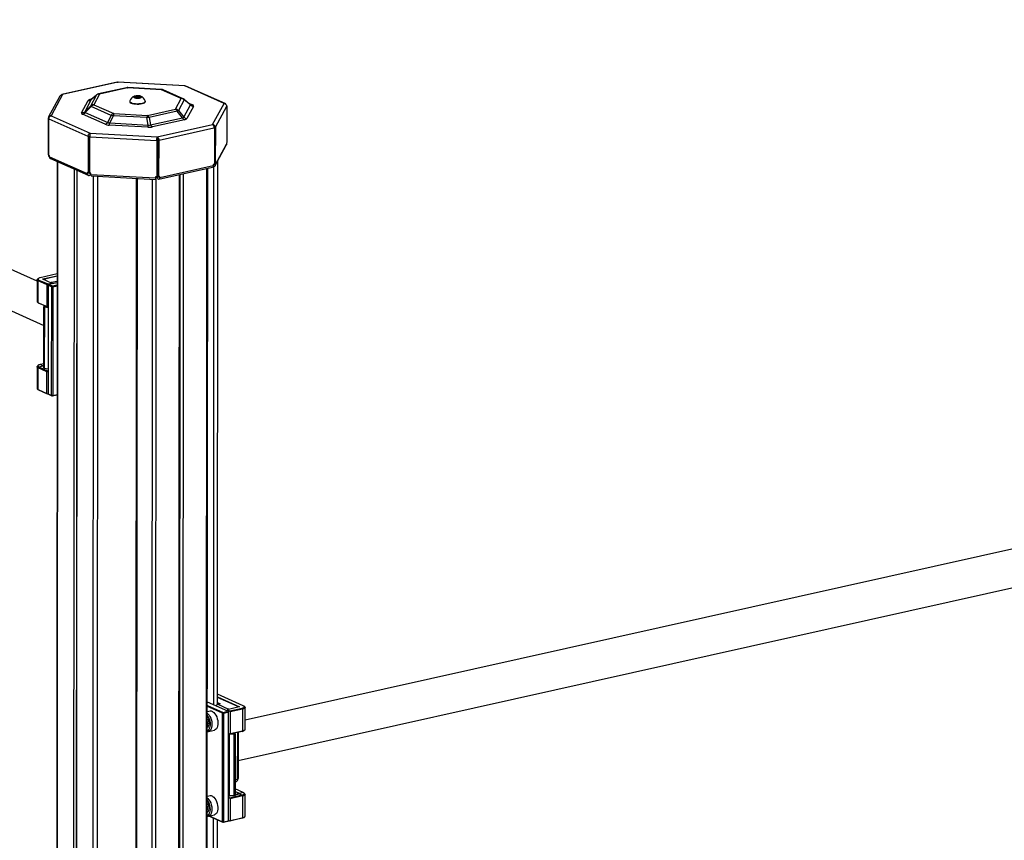
# Model space of a CAD drawing. Units: millimetres. Extents: x 5 to 415, y 5 to 292.
# Drawn here: x 291 to 308, y 123 to 137 of the extents above; entities that cross this region are included whole.
import ezdxf

# ---------------------------------------------------------------- set-up
doc = ezdxf.new("R2010")
doc.units = ezdxf.units.MM
doc.layers.add('AM_0', color=7, linetype='Continuous')

msp = doc.modelspace()

# ---------------------------------------------------------------- linework, layer by layer
at = {"layer": 'AM_0'}
for p, q in [((290.86081, 132.6792), (280.34863, 137.36747)), ((280.0741, 136.75191), (290.98171, 131.88729)), ((292.29512, 136.24752), (291.3041, 136.0265)), ((292.30738, 136.24646), (291.31367, 136.02485)), ((292.4648, 136.14836), (291.96331, 136.03652)), ((292.48226, 136.14619), (291.98077, 136.03435)), ((292.29513, 136.24746), (292.30738, 136.24646)), ((292.30738, 136.24646), (292.31141, 136.24832)), ((293.50781, 136.18116), (292.30738, 136.24646)), ((293.50913, 136.18372), (292.31143, 136.24887)), ((293.08808, 136.11324), (292.48226, 136.14619)), ((293.09238, 136.11721), (292.48656, 136.15016)), ((293.50911, 136.18318), (293.50781, 136.18116)), ((294.21176, 135.86721), (293.50781, 136.18116)), ((294.23082, 135.866), (293.52943, 136.17881)), ((291.26888, 135.99973), (291.06557, 135.62395)), ((291.31367, 136.02485), (291.10879, 135.64614)), ((291.8216, 135.82403), (291.92499, 136.01515)), ((291.92499, 136.01515), (291.83046, 135.9361)), ((291.92941, 136.01981), (291.83187, 135.93825)), ((291.98077, 136.03435), (291.87737, 135.84323)), ((292.60292, 135.98086), (292.62703, 135.9974)), ((292.6363, 135.96598), (292.60292, 135.98086)), ((292.62702, 135.97011), (292.62703, 135.9974)), ((292.62703, 135.9974), (292.68452, 135.99906)), ((292.69378, 135.96763), (292.6363, 135.96598)), ((292.6845, 135.96736), (292.68452, 135.99906)), ((292.68452, 135.99906), (292.71789, 135.98417)), ((292.71789, 135.98417), (292.69378, 135.96763)), ((293.44335, 135.9548), (293.08808, 136.11324)), ((293.47589, 135.95195), (293.12062, 136.11039)), ((291.65691, 135.69921), (291.77468, 135.9169)), ((291.83046, 135.9361), (291.71268, 135.71841)), ((291.71268, 135.71841), (291.8216, 135.82403)), ((291.8312, 135.8107), (291.72229, 135.70508)), ((291.82081, 135.94), (291.83874, 135.944)), ((292.18646, 135.65226), (291.8312, 135.8107)), ((291.87737, 135.84323), (292.23264, 135.68479)), ((292.52036, 135.90631), (292.52036, 135.8991)), ((292.80036, 135.89893), (292.80036, 135.90614)), ((293.33995, 135.76368), (293.44335, 135.9548)), ((293.49909, 135.92953), (293.3957, 135.73841)), ((293.49012, 135.62173), (293.60789, 135.83942)), ((293.60718, 135.84702), (293.49433, 135.94049)), ((293.60789, 135.83942), (293.49909, 135.92953)), ((293.66364, 135.81415), (293.54587, 135.59646)), ((293.57999, 135.86954), (293.64443, 135.8408)), ((294.00688, 135.48851), (294.21176, 135.86721)), ((294.05726, 135.44046), (294.2599, 135.81501)), ((294.2599, 135.81501), (294.26154, 135.81804)), ((294.26154, 135.81804), (294.26115, 135.16424)), ((291.10879, 135.64614), (291.81274, 135.33219)), ((292.08077, 135.49208), (291.67611, 135.67255)), ((291.72229, 135.70508), (292.12694, 135.52461)), ((292.12694, 135.52461), (292.18646, 135.65226)), ((292.2231, 135.64496), (292.16358, 135.51731)), ((292.82892, 135.61201), (292.2231, 135.64496)), ((292.23264, 135.68479), (292.83845, 135.65184)), ((292.85363, 135.47978), (292.82892, 135.61201)), ((292.83845, 135.65184), (293.33995, 135.76368)), ((293.37263, 135.72686), (292.87114, 135.61502)), ((292.87114, 135.61502), (292.89584, 135.48279)), ((292.89584, 135.48279), (293.46705, 135.61018)), ((293.46705, 135.61018), (293.37263, 135.72686)), ((293.3957, 135.73841), (293.49012, 135.62173)), ((291.05896, 135.60043), (291.05857, 134.94663)), ((291.06059, 135.60346), (291.05896, 135.60043)), ((291.05896, 135.60043), (291.07313, 135.59966)), ((291.06059, 135.60346), (291.07348, 135.60276)), ((291.06619, 135.59039), (291.0658, 134.93659)), ((291.06619, 135.59039), (291.07225, 135.59174)), ((291.07182, 135.58788), (291.06619, 135.59039)), ((291.07182, 135.58788), (291.76805, 135.27737)), ((292.84409, 135.43995), (292.15405, 135.47749)), ((292.16358, 135.51731), (292.85363, 135.47978)), ((293.49974, 135.57336), (292.92853, 135.44597)), ((293.01317, 135.2669), (294.00688, 135.48851)), ((294.05726, 135.44046), (294.02966, 135.44196)), ((294.05562, 135.43743), (294.02979, 135.43884)), ((294.05562, 135.43743), (294.05523, 134.78364)), ((294.05726, 135.44046), (294.05562, 135.43743)), ((291.76805, 135.27737), (291.80069, 135.28465)), ((291.76805, 135.27737), (291.77368, 135.27486)), ((291.77368, 135.27486), (291.77329, 134.62106)), ((291.77368, 135.27486), (291.80632, 135.28214)), ((291.80069, 135.28465), (291.80632, 135.28214)), ((291.80129, 135.26936), (291.8009, 134.61557)), ((291.80129, 135.26936), (291.80801, 135.2818)), ((291.81089, 135.26884), (291.80129, 135.26936)), ((291.80632, 135.28214), (291.80632, 135.27867)), ((291.81089, 135.26884), (292.99814, 135.20426)), ((291.81274, 135.33219), (293.01317, 135.2669)), ((293.01317, 135.2669), (293.01315, 135.22894)), ((293.0475, 135.20778), (294.0303, 135.42696)), ((294.03825, 135.42873), (294.03007, 135.43238)), ((294.0303, 135.42696), (294.03825, 135.42873)), ((294.03825, 135.42873), (294.03786, 134.77493)), ((292.99814, 135.20426), (293.00487, 135.2167)), ((292.99814, 135.20426), (293.00775, 135.20374)), ((293.00487, 135.2167), (293.01448, 135.21618)), ((293.00775, 135.20374), (293.00736, 134.54994)), ((293.00775, 135.20374), (293.01448, 135.21618)), ((293.01448, 135.21618), (293.01409, 134.56238)), ((293.01643, 135.21632), (293.01604, 134.56252)), ((293.02437, 135.21809), (293.01643, 135.21632)), ((293.03955, 135.206), (293.01643, 135.21632)), ((293.0475, 135.20778), (293.02437, 135.21809)), ((293.03955, 135.206), (293.03916, 134.55221)), ((293.0475, 135.20778), (293.03955, 135.206)), ((294.05503, 134.75504), (294.25262, 135.12026)), ((294.05939, 134.77235), (294.25697, 135.13757)), ((294.25699, 135.15655), (294.25697, 135.13757)), ((294.26115, 135.16424), (294.25699, 135.15655)), ((291.05857, 134.94663), (291.06581, 134.94624)), ((291.06273, 134.94641), (291.06272, 134.93535)), ((291.06941, 134.93499), (291.06272, 134.93535)), ((291.0801, 134.93022), (291.0658, 134.93659)), ((291.08009, 134.91124), (291.0801, 134.93022)), ((291.08009, 134.91124), (291.75898, 134.60846)), ((291.09685, 134.88125), (291.77574, 134.57848)), ((291.21935, 134.82662), (291.19043, 86.04624)), ((291.22689, 134.82326), (291.19798, 86.04288)), ((293.01615, 134.74862), (293.0142, 134.74818)), ((293.01615, 134.74588), (293.0142, 134.74675)), ((293.05934, 134.53773), (294.01766, 134.75145)), ((294.01767, 134.77043), (294.01766, 134.75145)), ((294.03786, 134.77493), (294.01767, 134.77043)), ((294.02559, 134.73581), (294.01987, 125.08781)), ((294.03277, 134.7738), (294.05939, 134.77235)), ((294.05523, 134.78364), (294.03787, 134.78458)), ((294.0594, 134.79133), (294.05523, 134.78364)), ((294.05939, 134.77235), (294.0594, 134.79133)), ((294.09433, 125.09434), (294.1001, 134.83835)), ((291.52113, 134.69203), (291.49221, 85.91165)), ((291.56973, 134.67036), (291.54082, 85.88998)), ((291.55002, 85.88587), (291.57893, 134.66625)), ((291.75899, 134.62744), (291.75898, 134.60846)), ((291.79162, 134.61574), (291.75898, 134.60846)), ((291.77329, 134.62106), (291.75899, 134.62744)), ((291.77329, 134.62106), (291.8009, 134.62722)), ((291.79162, 134.61574), (291.79163, 134.62515)), ((291.79162, 134.61683), (291.79325, 134.61611)), ((291.79325, 134.61611), (291.79326, 134.62552)), ((291.79325, 134.61611), (291.8009, 134.61781)), ((291.82529, 134.61424), (291.8009, 134.61557)), ((291.82528, 134.59526), (291.82529, 134.61424)), ((291.82528, 134.59526), (292.98296, 134.53229)), ((291.82995, 134.56707), (292.98763, 134.5041)), ((291.84425, 85.75465), (291.87318, 134.56472)), ((291.9187, 85.75457), (291.94763, 134.56067)), ((292.98297, 134.55127), (292.98296, 134.53229)), ((293.00736, 134.54994), (292.98297, 134.55127)), ((292.98969, 134.54473), (292.98969, 134.5509)), ((292.99002, 134.54535), (292.99003, 134.55089)), ((292.99002, 134.54535), (292.99293, 134.55073)), ((293.00736, 134.54994), (293.01409, 134.56238)), ((293.03506, 134.54856), (293.01214, 134.55878)), ((293.03916, 134.55221), (293.01604, 134.56252)), ((293.03506, 134.55404), (293.03506, 134.54856)), ((293.03622, 134.55352), (293.03622, 134.54805)), ((293.05935, 134.55671), (293.03916, 134.55221)), ((293.04456, 134.50829), (294.00288, 134.72201)), ((293.05934, 134.53773), (293.05935, 134.55671)), ((293.40516, 134.5887), (293.37347, 81.13595)), ((293.39306, 78.60569), (293.42625, 134.59341)), ((293.45507, 81.15415), (293.48676, 134.6069)), ((293.86891, 78.71181), (293.9021, 134.69953)), ((293.88621, 78.71567), (293.91939, 134.70339)), ((292.63712, 134.52317), (292.60429, 79.13582)), ((292.65106, 134.52241), (292.61823, 79.13506)), ((292.92512, 134.5075), (292.89193, 78.5123)), ((292.98982, 134.50612), (292.95663, 78.50967)), ((292.98969, 134.54473), (292.98296, 134.53229)), ((292.98969, 134.54537), (292.99002, 134.54535)), ((293.03506, 134.54856), (293.03622, 134.54882)), ((293.03622, 134.54805), (293.05934, 134.53773)), ((291.21815, 132.81063), (290.91592, 132.74322)), ((290.86082, 132.70456), (290.86059, 132.31551)), ((290.88125, 132.72876), (290.86709, 132.7161)), ((290.88083, 132.29543), (290.88106, 132.68448)), ((290.88106, 132.68448), (290.89331, 132.70144)), ((291.03714, 132.61487), (290.88106, 132.68448)), ((290.89331, 132.70144), (291.04939, 132.63184)), ((291.11875, 132.64731), (290.96267, 132.71691)), ((290.96505, 132.72131), (291.21813, 132.77775)), ((290.96505, 132.71585), (290.96505, 132.72131)), ((290.99263, 132.70656), (290.99263, 132.70355)), ((291.21813, 132.76826), (291.02217, 132.72456)), ((291.03691, 132.22582), (291.03714, 132.61487)), ((291.04939, 132.63184), (291.03714, 132.61487)), ((291.04939, 132.63184), (291.11875, 132.64731)), ((291.06026, 132.60456), (291.07251, 132.62152)), ((291.21806, 132.65398), (291.07251, 132.62152)), ((291.07251, 132.62152), (291.13321, 132.59445)), ((291.09825, 132.65645), (291.1167, 132.66056)), ((291.11669, 132.64822), (291.1167, 132.66056)), ((291.1167, 132.66056), (291.21808, 132.68317)), ((291.11874, 132.63183), (291.11875, 132.64731)), ((291.13321, 132.59445), (291.21804, 132.61337)), ((291.06026, 132.60456), (291.05911, 130.65931)), ((291.12096, 132.57749), (291.06026, 132.60456)), ((291.11981, 130.63224), (291.12096, 132.57749)), ((291.13321, 132.59445), (291.12096, 132.57749)), ((291.14187, 132.57635), (291.12096, 132.57749)), ((291.14187, 132.57635), (291.13321, 132.59445)), ((291.14187, 132.57635), (291.14072, 130.6311)), ((291.21802, 132.59334), (291.14187, 132.57635)), ((290.86685, 132.30397), (290.88099, 132.2913)), ((290.88083, 132.29543), (291.03691, 132.22582)), ((290.88083, 132.29543), (290.89307, 132.28393)), ((291.04914, 132.21432), (290.89307, 132.28393)), ((290.98126, 131.12506), (290.98191, 132.22579)), ((290.99827, 132.23701), (290.98191, 132.22579)), ((290.98191, 132.22579), (290.98928, 132.21951)), ((290.98928, 132.21951), (290.98862, 131.11878)), ((290.98928, 132.21951), (291.06003, 132.20921)), ((291.03691, 132.22582), (291.04914, 132.21432)), ((291.06003, 132.21675), (291.04914, 132.21432)), ((290.98131, 131.20181), (290.91499, 131.18702)), ((290.8599, 131.14836), (290.85967, 130.75931)), ((290.88032, 131.17255), (290.86617, 131.1599)), ((290.87991, 130.73923), (290.88014, 131.12828)), ((290.88014, 131.12828), (290.89239, 131.14524)), ((291.03622, 131.05867), (290.88014, 131.12828)), ((290.89239, 131.14524), (290.96175, 131.16071)), ((290.89239, 131.14524), (291.04847, 131.07563)), ((290.96413, 131.16511), (290.91499, 131.18702)), ((290.96175, 131.16071), (290.98128, 131.152)), ((290.98129, 131.16893), (290.96413, 131.16511)), ((290.96413, 131.15965), (290.96413, 131.16511)), ((290.97894, 131.16025), (290.97893, 131.15305)), ((290.98862, 131.11878), (290.98126, 131.12506)), ((290.98862, 131.11878), (291.05938, 131.10848)), ((291.03599, 130.66962), (291.03622, 131.05867)), ((291.04847, 131.07563), (291.03622, 131.05867)), ((291.04847, 131.07563), (291.05936, 131.07806)), ((323.17828, 131.18606), (294.58928, 124.81026)), ((290.86593, 130.74776), (290.88006, 130.7351)), ((290.87991, 130.73923), (291.03599, 130.66962)), ((290.87991, 130.73923), (290.89214, 130.72772)), ((291.04822, 130.65812), (290.89214, 130.72772)), ((291.03599, 130.66962), (291.04822, 130.65812)), ((291.05911, 130.66054), (291.04822, 130.65812)), ((291.05911, 130.65931), (291.11981, 130.63224)), ((291.07134, 130.6478), (291.05911, 130.65931)), ((291.13204, 130.62073), (291.07134, 130.6478)), ((291.14072, 130.6311), (291.11981, 130.63224)), ((291.11981, 130.63224), (291.13204, 130.62073)), ((291.21687, 130.63965), (291.13204, 130.62073)), ((291.14072, 130.6311), (291.13204, 130.62073)), ((291.14072, 130.6311), (291.21687, 130.64808)), ((294.4658, 124.09217), (323.32499, 130.52822)), ((294.44711, 125.06247), (294.0944, 125.21977)), ((294.09441, 125.22926), (294.48758, 125.05391)), ((294.55694, 125.06938), (294.09444, 125.27565)), ((294.18345, 124.93511), (293.91367, 125.05543)), ((293.91369, 125.07785), (294.1957, 124.95208)), ((294.28138, 124.97119), (293.91372, 125.13515)), ((294.09433, 125.09852), (294.09942, 125.09625)), ((294.09435, 125.12699), (294.14191, 125.10578)), ((294.14191, 125.10578), (294.10111, 125.09668)), ((294.10111, 125.09668), (294.29071, 125.01212)), ((294.4852, 125.04951), (294.26488, 125.00038)), ((294.31402, 124.97847), (294.53433, 125.0276)), ((294.45999, 125.04389), (294.45999, 125.04969)), ((294.48758, 125.05391), (294.48758, 125.05026)), ((294.543, 125.0095), (294.53433, 125.0276)), ((294.58316, 125.04934), (294.56902, 125.06201)), ((294.58918, 124.64874), (294.58941, 125.03779)), ((293.96347, 124.97216), (293.91362, 124.96104)), ((294.1823, 122.98986), (294.18345, 124.93511)), ((294.18345, 124.93511), (294.1957, 124.95208)), ((294.18345, 124.93511), (294.20436, 124.93398)), ((294.1957, 124.95208), (294.28138, 124.97119)), ((294.20436, 124.93398), (294.1957, 124.95208)), ((294.20436, 124.93398), (294.20321, 122.98872)), ((294.29004, 124.95309), (294.20436, 124.93398)), ((294.26488, 125.00038), (294.26487, 124.97855)), ((294.26488, 125.00038), (294.31402, 124.97847)), ((294.28138, 124.97119), (294.29004, 124.95309)), ((294.28889, 123.00783), (294.29004, 124.95309)), ((294.29965, 125.00813), (294.29071, 125.01212)), ((294.29071, 125.01212), (294.29071, 125.00614)), ((294.32268, 124.96036), (294.31402, 124.97847)), ((294.32268, 124.96036), (294.32245, 124.57131)), ((294.543, 125.0095), (294.32268, 124.96036)), ((294.543, 125.0095), (294.54277, 124.62045)), ((293.93292, 124.60982), (293.93002, 124.60926)), ((293.93292, 124.60982), (294.039, 124.63348)), ((294.31377, 124.56095), (294.28981, 124.57163)), ((294.31096, 124.55599), (294.30885, 124.56314)), ((294.3103, 123.45526), (294.31096, 124.55599)), ((294.39559, 124.55843), (294.31096, 124.55599)), ((294.53409, 124.61008), (294.31377, 124.56095)), ((294.31377, 124.56095), (294.32245, 124.57131)), ((294.32245, 124.57131), (294.54277, 124.62045)), ((294.39494, 123.4577), (294.39559, 124.55843)), ((294.39559, 124.55843), (294.40914, 124.56357)), ((294.40914, 124.56357), (294.40398, 124.58107)), ((294.40914, 124.56357), (294.40849, 123.46284)), ((294.45609, 123.75768), (294.45659, 124.5928)), ((294.46609, 124.59492), (294.46561, 123.77527)), ((294.54277, 124.62045), (294.53409, 124.61008)), ((294.56876, 124.62455), (294.58291, 124.6372)), ((294.40863, 123.70883), (294.43447, 123.71459)), ((294.40865, 123.7471), (294.45609, 123.75768)), ((294.45235, 123.73367), (294.46436, 123.76727)), ((294.46561, 123.77527), (294.45609, 123.75768)), ((293.96257, 123.45391), (293.91272, 123.4428)), ((294.28914, 123.43295), (294.31309, 123.42226)), ((294.28915, 123.44979), (294.31417, 123.45537)), ((294.30626, 123.46898), (294.28916, 123.47661)), ((294.28919, 123.52689), (294.3103, 123.45526)), ((294.39494, 123.4577), (294.3103, 123.45526)), ((294.31309, 123.42226), (294.53341, 123.4714)), ((294.54207, 123.4533), (294.32176, 123.40416)), ((294.40849, 123.46284), (294.39494, 123.4577)), ((294.40849, 123.47641), (294.48428, 123.49331)), ((294.44932, 123.48706), (294.40849, 123.47796)), ((294.48666, 123.49771), (294.40853, 123.53255)), ((294.46122, 123.50905), (294.40853, 123.53255)), ((294.55602, 123.51318), (294.40855, 123.57894)), ((294.44932, 123.48551), (294.44932, 123.48706)), ((294.47042, 123.49022), (294.47042, 123.49992)), ((294.48428, 123.49331), (294.53341, 123.4714)), ((294.48666, 123.49771), (294.48665, 123.49406)), ((294.55602, 123.51318), (294.48666, 123.49771)), ((294.54207, 123.4533), (294.53341, 123.4714)), ((294.54207, 123.4533), (294.54184, 123.06424)), ((294.58223, 123.49314), (294.56809, 123.5058)), ((294.58826, 123.09254), (294.58849, 123.48159)), ((294.32176, 123.40416), (294.31309, 123.42226)), ((294.32176, 123.40416), (294.32153, 123.01511)), ((293.93202, 123.09158), (293.92912, 123.09101)), ((293.93202, 123.09158), (294.0381, 123.11523)), ((294.19453, 122.97836), (293.93778, 123.09286)), ((293.94682, 123.09488), (294.1823, 122.98986)), ((294.56784, 123.06835), (294.58199, 123.081)), ((294.01867, 123.05679), (293.99258, 79.04864)), ((294.06704, 79.04994), (294.0931, 123.02359)), ((294.1823, 122.98986), (294.20321, 122.98872)), ((294.1823, 122.98986), (294.19453, 122.97836)), ((294.28021, 122.99746), (294.19453, 122.97836)), ((294.19453, 122.97836), (294.20321, 122.98872)), ((294.20321, 122.98872), (294.28889, 123.00783)), ((294.28889, 123.00783), (294.28021, 122.99746)), ((294.31285, 123.00474), (294.28889, 123.01543)), ((294.53316, 123.05388), (294.31285, 123.00474)), ((294.31285, 123.00474), (294.32153, 123.01511)), ((294.32153, 123.01511), (294.54184, 123.06424)), ((294.54184, 123.06424), (294.53316, 123.05388))]:
    msp.add_line(p, q, dxfattribs=at)
at = {"layer": 'AM_0', "flags": 128}
for points in [[(292.48226, 136.14619), (292.48358, 136.14826), (292.48489, 136.14959), (292.48617, 136.15014), (292.48656, 136.15016)], [(291.92499, 136.01515), (291.92708, 136.01762), (291.92941, 136.01981)], [(292.71753, 135.99526), (292.70129, 136.00042), (292.68063, 136.00365), (292.65777, 136.00459), (292.6352, 136.00314), (292.61536, 135.99945), (292.60041, 135.99393), (292.59195, 135.98717), (292.59091, 135.9799), (292.59741, 135.97292), (292.61073, 135.96698), (292.62943, 135.96272), (292.65149, 135.96061), (292.67452, 135.96087), (292.69602, 135.96348), (292.71366, 135.96815), (292.72552, 135.97438), (292.73034, 135.98148), (292.72757, 135.98871), (292.71753, 135.99526)], [(293.09238, 136.11721), (293.09199, 136.11719), (293.09071, 136.11663), (293.0894, 136.11531), (293.08808, 136.11324)], [(292.52036, 135.8991), (292.52232, 135.89172), (292.53097, 135.88221), (292.54612, 135.87354), (292.56699, 135.86614), (292.59255, 135.8604), (292.6215, 135.85659), (292.6524, 135.85491), (292.68371, 135.85544), (292.71384, 135.85816), (292.74129, 135.86292), (292.76468, 135.86949), (292.78284, 135.87755), (292.79486, 135.88668), (292.80013, 135.89643), (292.80036, 135.89893)], [(292.52141, 135.91168), (292.52059, 135.90881), (292.52232, 135.89893), (292.53098, 135.88942), (292.54612, 135.88075), (292.567, 135.87336), (292.59255, 135.86761), (292.6215, 135.8638), (292.65241, 135.86212), (292.68371, 135.86265), (292.71384, 135.86537), (292.74129, 135.87013), (292.76468, 135.87671), (292.78284, 135.88476), (292.79486, 135.89389), (292.80014, 135.90364), (292.79933, 135.91152)], [(294.25697, 135.13757), (294.25389, 135.12285), (294.25262, 135.12026)], [(294.01766, 134.75145), (294.01585, 134.73737), (294.0107, 134.72704), (294.00301, 134.72204), (294.00288, 134.72201)], [(291.75898, 134.60846), (291.76152, 134.59414), (291.76876, 134.58314), (291.77961, 134.57713), (291.79241, 134.57702), (291.80522, 134.58284), (291.81608, 134.59369), (291.82334, 134.60793), (291.82499, 134.61426)], [(291.79162, 134.61574), (291.79168, 134.61539), (291.79186, 134.61512), (291.79212, 134.61498), (291.79244, 134.61498), (291.79275, 134.61512), (291.79301, 134.61538), (291.79319, 134.61573), (291.79325, 134.61611)], [(291.82995, 134.56707), (291.82951, 134.56719), (291.82728, 134.57149), (291.82579, 134.58134), (291.82528, 134.59526)], [(292.98296, 134.53229), (292.98347, 134.51837), (292.98496, 134.50852), (292.9872, 134.50422), (292.98983, 134.50614), (292.99247, 134.51398), (292.99472, 134.52655), (292.99622, 134.54193), (292.99664, 134.55053)], [(293.01194, 134.55887), (293.01373, 134.54318), (293.01886, 134.52827), (293.02655, 134.5164), (293.03561, 134.5094), (293.04469, 134.50831), (293.05238, 134.51332), (293.05753, 134.52365), (293.05934, 134.53773)], [(292.98969, 134.54473), (292.9897, 134.54439), (292.98974, 134.54415), (292.98979, 134.54405), (292.98986, 134.54409), (292.98992, 134.54428), (292.98997, 134.54459), (292.99001, 134.54497), (292.99002, 134.54535)], [(293.03506, 134.54856), (293.0351, 134.54818), (293.03523, 134.54781), (293.03542, 134.54753), (293.03564, 134.54735), (293.03586, 134.54733), (293.03605, 134.54745), (293.03617, 134.5477), (293.03622, 134.54805)], [(290.88106, 132.68448), (290.87038, 132.6904), (290.86356, 132.69686), (290.86087, 132.70361), (290.86239, 132.7104), (290.86709, 132.7161)], [(290.91592, 132.74322), (290.90185, 132.73938), (290.89043, 132.73474), (290.8821, 132.72949), (290.87719, 132.72383), (290.87587, 132.71796), (290.8782, 132.71213), (290.88409, 132.70655), (290.89331, 132.70144)], [(290.96267, 132.71691), (290.9617, 132.71745), (290.96108, 132.71804), (290.96084, 132.71865), (290.96098, 132.71927), (290.96149, 132.71987), (290.96237, 132.72042), (290.96357, 132.72091), (290.96505, 132.72131)], [(291.02217, 132.72456), (291.0118, 132.72173), (291.00339, 132.71831), (290.99725, 132.71444), (290.99363, 132.71027), (290.99266, 132.70595), (290.99345, 132.70319)], [(290.86059, 132.31551), (290.86063, 132.31456), (290.86333, 132.30781), (290.87015, 132.30135), (290.88083, 132.29543)], [(290.89307, 132.28393), (290.88384, 132.28904), (290.88099, 132.2913)], [(290.88014, 131.12828), (290.86946, 131.1342), (290.86264, 131.14065), (290.85994, 131.14741), (290.86147, 131.15419), (290.86617, 131.1599)], [(290.91499, 131.18702), (290.90093, 131.18318), (290.88951, 131.17854), (290.88118, 131.17329), (290.87626, 131.16762), (290.87495, 131.16176), (290.87728, 131.15593), (290.88317, 131.15035), (290.89239, 131.14524)], [(290.96175, 131.16071), (290.96078, 131.16125), (290.96016, 131.16183), (290.95991, 131.16245), (290.96005, 131.16307), (290.96057, 131.16366), (290.96145, 131.16421), (290.96265, 131.1647), (290.96413, 131.16511)], [(290.85967, 130.75931), (290.85971, 130.75836), (290.86241, 130.7516), (290.86923, 130.74514), (290.87991, 130.73923)], [(290.89214, 130.72772), (290.88292, 130.73283), (290.88006, 130.7351)], [(294.4569, 125.0432), (294.45899, 125.04598), (294.45996, 125.0503), (294.45825, 125.05459), (294.45391, 125.0587), (294.44711, 125.06247)], [(294.48758, 125.05391), (294.48855, 125.05337), (294.48917, 125.05279), (294.48941, 125.05217), (294.48928, 125.05155), (294.48876, 125.05096), (294.48788, 125.05041), (294.48668, 125.04992), (294.4852, 125.04951)], [(294.53433, 125.0276), (294.5484, 125.03144), (294.55982, 125.03608), (294.56815, 125.04133), (294.57306, 125.047), (294.57438, 125.05286), (294.57205, 125.05869), (294.56616, 125.06427), (294.55694, 125.06938)], [(294.58316, 125.04934), (294.58667, 125.0455), (294.58937, 125.03875), (294.58784, 125.03196), (294.58215, 125.0254), (294.57251, 125.01932), (294.55929, 125.01395), (294.543, 125.0095)], [(293.91342, 124.62598), (293.9178, 124.62731), (293.93402, 124.63691), (293.94767, 124.653), (293.9581, 124.67481), (293.96482, 124.70133), (293.96752, 124.73132), (293.96607, 124.76338), (293.96055, 124.796), (293.9512, 124.82767), (293.93847, 124.8569), (293.92295, 124.88233), (293.91358, 124.89414)], [(293.91355, 124.84185), (293.91364, 124.84171), (293.92532, 124.81894), (293.93384, 124.79322), (293.93861, 124.76629), (293.9393, 124.73999), (293.93587, 124.71611), (293.92856, 124.69628), (293.91786, 124.68185), (293.91345, 124.67828)], [(293.9136, 124.93283), (293.92381, 124.92424), (293.94257, 124.9032), (293.95939, 124.87709), (293.97358, 124.84696), (293.98456, 124.81406), (293.99188, 124.77973), (293.99524, 124.74538), (293.9945, 124.71241), (293.98969, 124.68217), (293.98102, 124.6559), (293.96882, 124.63468), (293.95362, 124.61938), (293.93602, 124.61061), (293.93292, 124.60982)], [(294.00995, 124.963), (294.02989, 124.9479), (294.04865, 124.92686), (294.06547, 124.90074), (294.07966, 124.87062), (294.09064, 124.83772), (294.09796, 124.80339), (294.10132, 124.76903), (294.10058, 124.73606), (294.09577, 124.70583), (294.0871, 124.67956), (294.0749, 124.65834), (294.0597, 124.64303), (294.0421, 124.63427), (294.039, 124.63348)], [(293.91347, 124.71817), (293.91675, 124.72981), (293.91891, 124.75219)], [(293.91891, 124.75219), (293.91678, 124.77649), (293.91352, 124.79104)], [(294.54277, 124.62045), (294.55906, 124.6249), (294.57228, 124.63027), (294.58192, 124.63635), (294.58761, 124.64291), (294.58918, 124.64874)], [(294.00905, 123.44475), (294.02899, 123.42965), (294.04775, 123.40861), (294.06457, 123.3825), (294.07876, 123.35237), (294.08974, 123.31947), (294.09706, 123.28514), (294.10042, 123.25079), (294.09968, 123.21782), (294.09487, 123.18758), (294.0862, 123.16131), (294.074, 123.14009), (294.0588, 123.12479), (294.0412, 123.11602), (294.0381, 123.11523)], [(294.44932, 123.48706), (294.45673, 123.48908), (294.46274, 123.49153), (294.46712, 123.49429), (294.46971, 123.49727), (294.4704, 123.50036), (294.46918, 123.50343), (294.46608, 123.50636), (294.46122, 123.50905)], [(294.48666, 123.49771), (294.48763, 123.49717), (294.48825, 123.49658), (294.48849, 123.49597), (294.48835, 123.49535), (294.48784, 123.49476), (294.48696, 123.4942), (294.48576, 123.49371), (294.48428, 123.49331)], [(294.53341, 123.4714), (294.54748, 123.47524), (294.5589, 123.47988), (294.56722, 123.48513), (294.57214, 123.49079), (294.57346, 123.49666), (294.57113, 123.50249), (294.56524, 123.50807), (294.55602, 123.51318)], [(294.58223, 123.49314), (294.58575, 123.4893), (294.58845, 123.48254), (294.58692, 123.47576), (294.58123, 123.4692), (294.57158, 123.46311), (294.55836, 123.45775), (294.54207, 123.4533)], [(293.91252, 123.10773), (293.9169, 123.10906), (293.93312, 123.11867), (293.94677, 123.13475), (293.9572, 123.15656), (293.96392, 123.18308), (293.96662, 123.21307), (293.96517, 123.24513), (293.95965, 123.27776), (293.9503, 123.30943), (293.93757, 123.33865), (293.92205, 123.36408), (293.91268, 123.3759)], [(293.91265, 123.3236), (293.91274, 123.32346), (293.92442, 123.30069), (293.93294, 123.27497), (293.93771, 123.24804), (293.9384, 123.22174), (293.93497, 123.19786), (293.92766, 123.17803), (293.91696, 123.1636), (293.91255, 123.16003)], [(293.91801, 123.23395), (293.91588, 123.25824), (293.91262, 123.2728)], [(293.9127, 123.41459), (293.92291, 123.406), (293.94167, 123.38496), (293.95849, 123.35884), (293.97268, 123.32871), (293.98366, 123.29581), (293.99098, 123.26148), (293.99434, 123.22713), (293.9936, 123.19416), (293.98879, 123.16392), (293.98012, 123.13765), (293.96793, 123.11643), (293.95272, 123.10113), (293.93512, 123.09237), (293.93202, 123.09158)], [(293.91257, 123.19992), (293.91585, 123.21156), (293.91801, 123.23395)], [(294.54184, 123.06424), (294.55813, 123.0687), (294.57135, 123.07406), (294.581, 123.08015), (294.58669, 123.08671), (294.58826, 123.09254)]]:
    msp.add_lwpolyline(points, dxfattribs=at)
at = {"layer": 'AM_0'}
for centre, radius, start, end in [((292.48222, 136.07028), 0.08, 86.88658, 102.572131), ((292.47029, 136.12118), 0.02773, 64.419543, 101.413394), ((291.97586, 135.95799), 0.07651, 86.3236, 131.669322), ((291.98072, 135.95844), 0.08, 102.572131, 129.902356), ((291.9688, 136.00934), 0.02773, 64.419543, 101.413394), ((292.66033, 135.85762), 0.14907, 111.462503, 158.738519), ((292.66033, 135.85762), 0.14907, 21.193557, 68.469573), ((293.10009, 136.06311), 0.05155, 66.524031, 103.467724), ((293.08804, 136.03733), 0.08, 65.963876, 86.88658), ((291.77959, 135.99325), 0.07651, 266.3236, 311.669322), ((291.83335, 135.96706), 0.02982, 245.136549, 267.612925), ((291.87246, 135.76687), 0.07651, 86.3236, 131.669322), ((291.87921, 135.85542), 0.06561, 208.582595, 222.964283), ((291.89762, 135.76546), 0.08037, 104.591913, 145.737201), ((293.45535, 135.90467), 0.05155, 66.524031, 103.467724), ((293.4385, 135.86997), 0.08497, 44.507011, 86.729788), ((293.4433, 135.87888), 0.08, 50.366285, 65.963876), ((293.48418, 135.92957), 0.01491, 359.849744, 47.112175), ((293.66849, 135.89898), 0.08497, 224.507011, 266.729788), ((293.63243, 135.89093), 0.05155, 246.524031, 283.467724), ((291.66181, 135.77556), 0.07651, 266.3236, 311.669322), ((291.65587, 135.75032), 0.08037, 284.591913, 325.737201), ((292.25288, 135.60701), 0.08037, 104.591913, 145.737201), ((292.17887, 135.51848), 0.134, 70.723309, 86.751078), ((292.36136, 135.63293), 0.13877, 158.057452, 175.026407), ((292.96718, 135.59998), 0.13877, 158.057452, 175.026407), ((292.86115, 135.45752), 0.15781, 86.3687, 101.781411), ((292.80245, 135.58695), 0.07421, 22.224608, 60.97261), ((293.30394, 135.69879), 0.07421, 22.224608, 60.97261), ((293.3351, 135.67885), 0.08497, 44.507011, 86.729788), ((293.42994, 135.64123), 0.10304, 109.413926, 123.794053), ((293.53575, 135.63824), 0.07421, 202.224608, 240.97261), ((293.55071, 135.68129), 0.08497, 224.507011, 266.729788), ((292.06052, 135.56986), 0.08037, 284.591913, 325.737201), ((292.02533, 135.52934), 0.13877, 338.057452, 355.026407), ((292.71537, 135.49181), 0.13877, 338.057452, 355.026407), ((292.96454, 135.51086), 0.07421, 202.224608, 240.97261), ((291.10396, 134.93605), 0.04125, 180.97908, 236.451154), ((291.11104, 134.90886), 0.03103, 175.598566, 242.797347), ((294.02172, 134.77313), 0.03767, 260.383139, 358.816866), ((291.09572, 132.62481), 0.04146, 15.125599, 59.595998), ((290.98527, 131.16025), 0.00622, 129.826457, 230.105619), ((294.11346, 125.05409), 0.04435, 106.165433, 165.458266), ((293.97556, 124.91102), 0.06233, 56.51308, 101.190446), ((294.30943, 124.96581), 0.05149, 149.922247, 163.232415), ((294.29964, 124.97568), 0.03752, 103.771505, 134.988837), ((294.52369, 124.68378), 0.07443, 278.032946, 307.270471), ((294.41603, 123.75081), 0.04064, 296.973583, 9.73251), ((294.44217, 123.77483), 0.02344, 341.190623, 1.091978), ((293.97466, 123.39277), 0.06233, 56.51308, 101.190446), ((294.52276, 123.12758), 0.07443, 278.032946, 307.270471)]:
    msp.add_arc(centre, radius, start, end, dxfattribs=at)
for centre, major_axis, ratio, start_param, end_param in [((291.98985, 135.89019), (0.21692, -0.02111), 0.25062168, 2.48831665, 3.03634506), ((291.98989, 135.9661), (0.15941, 0.03017), 0.08382026, 2.99262881, 3.1291771), ((293.43275, 135.88762), (0.17776, -0.04593), 0.10655164, 6.13664106, 6.50639131), ((293.43271, 135.81171), (0.23262, 0.00911), 0.21965793, 6.15370776, 6.70173617), ((291.88784, 135.70165), (0.23262, 0.00911), 0.21965793, 3.01211511, 3.56014351), ((291.88789, 135.77756), (0.17759, 0.06729), 0.15449638, 2.90901517, 3.45704358), ((293.33075, 135.69908), (0.15836, -0.08192), 0.21886056, 5.85122575, 6.39925415), ((292.23832, 135.54534), (0.18447, 0.0261), 0.34296378, 3.64209667, 4.19012507), ((292.23836, 135.62125), (0.11217, 0.09581), 0.38404212, 3.16142472, 3.70945313), ((292.83597, 135.51283), (0.16441, -0.01549), 0.43655151, 4.80289907, 5.35092748), ((292.83601, 135.58874), (-0.06033, 0.10567), 0.60317166, 2.58566533, 3.13369374), ((293.3307, 135.62317), (0.21692, -0.02111), 0.25062168, 5.6299093, 6.17793771)]:
    msp.add_ellipse(centre, major_axis=major_axis, ratio=ratio, start_param=start_param, end_param=end_param, dxfattribs=at)
for points, knots in [([(293.50781, 136.18116), (293.51363, 136.18188), (293.52137, 136.18283), (293.52752, 136.179), (293.52904, 136.17806)], [0, 0, 0, 0, 0.75293309, 1, 1, 1, 1]), ([(291.26936, 135.99939), (291.27203, 136.00377), (291.27798, 136.01355), (291.29415, 136.02318), (291.30716, 136.02429), (291.31367, 136.02485)], [0, 0, 0, 0, 0.28817362, 0.64408681, 1, 1, 1, 1]), ([(291.31367, 136.02485), (291.31027, 136.02611), (291.30446, 136.02828), (291.30009, 136.02409), (291.29827, 136.02235)], [0, 0, 0, 0, 0.58442597, 1, 1, 1, 1]), ([(291.83255, 135.93912), (291.83139, 135.93806), (291.82822, 135.93512), (291.82565, 135.9341), (291.8263, 135.93436), (291.82639, 135.9344)], [0, 0, 0, 0, 0.32991433, 0.9052887, 1, 1, 1, 1]), ([(293.6118, 135.84372), (293.61186, 135.84371), (293.61202, 135.84367), (293.60944, 135.84483), (293.60707, 135.84725), (293.60668, 135.84765)], [0, 0, 0, 0, 0.30059302, 0.88274073, 1, 1, 1, 1]), ([(294.24391, 135.85197), (294.24234, 135.85505), (294.23843, 135.86278), (294.22669, 135.86896), (294.21674, 135.8678), (294.21176, 135.86721)], [0, 0, 0, 0, 0.24964281, 0.6248214, 1, 1, 1, 1]), ([(293.91341, 124.60904), (293.91573, 124.60863), (293.92105, 124.60768), (293.9262, 124.60911), (293.9291, 124.60991)], [0, 0, 0, 0, 0.43477964, 1, 1, 1, 1]), ([(293.91251, 123.09079), (293.91483, 123.09038), (293.92015, 123.08944), (293.9253, 123.09086), (293.9282, 123.09167)], [0, 0, 0, 0, 0.43477964, 1, 1, 1, 1])]:
    msp.add_open_spline(points, degree=3, knots=knots, dxfattribs=at)
for points in [[(294.21176, 135.86721), (294.21813, 135.86597), (294.23085, 135.8635), (294.24686, 135.85112), (294.25797, 135.8343), (294.25925, 135.82144), (294.2599, 135.81501)], [(291.10879, 135.64614), (291.10242, 135.64596), (291.08969, 135.64558), (291.07367, 135.63601), (291.06255, 135.62147), (291.06125, 135.60946), (291.06059, 135.60346)], [(291.07182, 135.58788), (291.07212, 135.59437), (291.07271, 135.60737), (291.08118, 135.62559), (291.09371, 135.64), (291.10376, 135.6441), (291.10879, 135.64614)], [(294.00688, 135.48851), (294.01021, 135.486), (294.01687, 135.481), (294.02506, 135.46546), (294.03037, 135.44649), (294.03032, 135.43347), (294.0303, 135.42696)], [(294.05726, 135.44046), (294.05643, 135.44654), (294.05477, 135.45871), (294.0431, 135.4745), (294.02653, 135.48583), (294.01343, 135.48762), (294.00688, 135.48851)], [(291.81274, 135.33219), (291.80707, 135.33043), (291.79574, 135.32691), (291.78128, 135.31336), (291.77087, 135.296), (291.76899, 135.28358), (291.76805, 135.27737)], [(291.81272, 135.29423), (291.81133, 135.294), (291.80855, 135.29352), (291.80488, 135.29116), (291.80203, 135.28803), (291.80114, 135.28578), (291.80069, 135.28465)], [(291.81089, 135.26884), (291.81047, 135.27532), (291.80963, 135.28828), (291.80994, 135.30765), (291.81108, 135.32385), (291.81219, 135.32941), (291.81274, 135.33219)], [(293.01317, 135.2669), (293.01152, 135.26418), (293.00822, 135.25873), (293.00378, 135.24271), (293.00018, 135.22352), (292.99882, 135.21068), (292.99814, 135.20426)], [(293.0475, 135.20778), (293.04661, 135.21409), (293.04484, 135.22671), (293.0368, 135.24506), (293.02589, 135.25999), (293.01741, 135.2646), (293.01317, 135.2669)], [(293.01315, 135.22894), (293.01238, 135.22842), (293.01084, 135.22738), (293.00864, 135.22425), (293.0066, 135.22048), (293.00545, 135.21796), (293.00487, 135.2167)], [(293.02437, 135.21809), (293.02383, 135.21927), (293.02275, 135.22163), (293.02006, 135.22506), (293.01678, 135.2278), (293.01436, 135.22856), (293.01315, 135.22894)]]:
    msp.add_open_spline(points, degree=3, dxfattribs=at)

doc.saveas('drawing.dxf')
